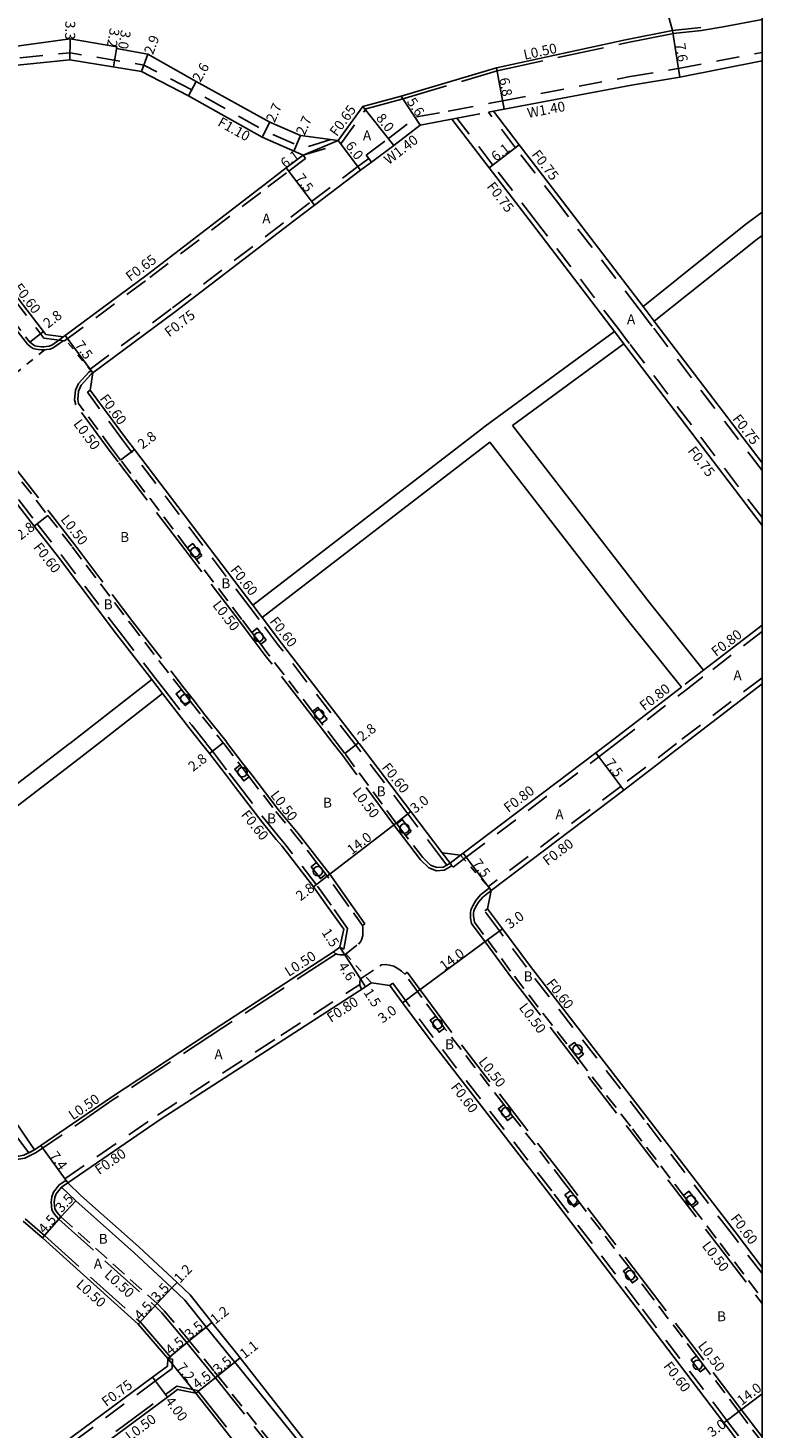
# Model space of a CAD drawing. Units: metres. Extents: x -9600 to -8800, y -115201 to -114600.
# Drawn here: x -8918 to -8800, y -114956 to -114731 of the extents above; entities that cross this region are included whole.
import ezdxf

# ---------------------------------------------------------------- set-up
doc = ezdxf.new("R2010")
doc.units = ezdxf.units.M
doc.header["$LTSCALE"] = 2.5
for name, pattern in [('2213000', [1.5, 1, -0.5]), ('2232000', [2.5, 1.5, -1]), ('2233000', [4, 3, -1]), ('6301000', [1, 0.5, -0.5])]:
    doc.linetypes.add(name, pattern=pattern)
doc.layers.get('0').update_dxf_attribs({"color": 150, "lineweight": 30})
for name, color, linetype in [('2101000', 177, 'Continuous'), ('2102000', 191, 'Continuous'), ('2213000', 6, '2213000'), ('2232000', 4, '2232000'), ('2233000', 62, '2233000'), ('2236000', 3, 'Continuous'), ('2238000', 11, 'Continuous'), ('5107000', 24, '2232000'), ('9201100', 215, 'Continuous'), ('9201500', 222, 'Continuous'), ('9202100', 82, 'Continuous'), ('9202200', 155, '6301000'), ('9203500', 155, 'Continuous'), ('999', 7, 'Continuous')]:
    doc.layers.add(name, color=color, linetype=linetype)
doc.styles.add('Dm_Anotation', font='txt.shx', dxfattribs={"bigfont": 'pscdm.shx'})

# ---------------------------------------------------------------- blocks, each defined once
blk = doc.blocks.new('223800')
at = {"color": 0}
blk.add_circle((0, 0), 0.75, dxfattribs=at)

msp = doc.modelspace()

# ---------------------------------------------------------------- linework, layer by layer
at = {"layer": '2101000'}
for points in [[(-8868.22, -114749.21), (-8864.24, -114743.76), (-8858.09, -114742.07), (-8842.74, -114737.51), (-8821.96, -114733.02), (-8814.39, -114731.5)], [(-8843.2, -114744.52), (-8841.47, -114744.19), (-8820.98, -114740.3), (-8813.24, -114739.01), (-8800, -114736.42)], [(-8944.46, -114742.7), (-8938.2, -114750.73), (-8935.48, -114754.22), (-8915.63, -114779.95), (-8915.25, -114780.44)], [(-8819.15, -114775.92), (-8832.1, -114758.98), (-8839.06, -114749.92), (-8843.2, -114744.52)], [(-8907.68, -114786.61), (-8894.4, -114776.74), (-8875.35, -114762.13), (-8872.03, -114759.62), (-8864.6, -114754), (-8862.84, -114752.69), (-8859.25, -114750.01), (-8854.99, -114746.73), (-8850.26, -114745.86), (-8849.91, -114745.8)], [(-8823.75, -114779.94), (-8836.95, -114762.68), (-8843.9, -114753.64), (-8849.91, -114745.8)], [(-8912.48, -114780.83), (-8912.15, -114780.59), (-8898.91, -114770.76), (-8879.9, -114756.17), (-8876.56, -114753.64), (-8874.63, -114752.18)], [(-8800, -114801.07), (-8817.07, -114778.65), (-8817.33, -114778.31)], [(-8800, -114811.14), (-8821.92, -114782.35), (-8822.24, -114781.93)], [(-8881.94, -114823.96), (-8900.99, -114798.93), (-8902.42, -114797.04), (-8908.09, -114789.38)], [(-8923.97, -114802.42), (-8917.13, -114811.25), (-8913.22, -114816.28), (-8903.86, -114828.66), (-8898.21, -114835.95)], [(-8864.82, -114846.23), (-8864.91, -114846.11), (-8877.31, -114830.09), (-8880.43, -114825.95)], [(-8800, -114827.2), (-8809.4, -114834.42)], [(-8824.76, -114846.23), (-8812.97, -114837.16)], [(-8800, -114836.66), (-8812.45, -114846.23)], [(-8896.46, -114838.2), (-8892.25, -114843.64), (-8890.2, -114846.23)], [(-8890.2, -114846.23), (-8888.92, -114847.84)], [(-8851.48, -114863.82), (-8856.53, -114857.17), (-8864.82, -114846.23)], [(-8848.51, -114864.22), (-8848.08, -114863.89), (-8826.73, -114847.74), (-8824.76, -114846.23)], [(-8812.45, -114846.23), (-8822.21, -114853.72), (-8843.56, -114869.88)], [(-8888.92, -114847.84), (-8886.2, -114851.39), (-8884.74, -114853.29), (-8880.45, -114858.9), (-8878.16, -114861.68)], [(-8867.32, -114876.12), (-8869.82, -114872.62), (-8872.2, -114869.27), (-8877.29, -114862.72), (-8878.16, -114861.68)], [(-8848.51, -114864.22), (-8851.48, -114863.82)], [(-8843.56, -114869.88), (-8844.15, -114872.82)], [(-8800, -114930.53), (-8804.33, -114924.83), (-8818.47, -114906.39), (-8837.44, -114881.88), (-8841.76, -114876.04), (-8844.15, -114872.82)], [(-8945.97, -114876.33), (-8942.75, -114879.17), (-8942.33, -114879.53), (-8938.95, -114882.63), (-8936.22, -114884.76), (-8934.6, -114887.02), (-8932.76, -114889.61), (-8928.07, -114895.95), (-8924.72, -114900.78), (-8921.06, -114905.77), (-8917.07, -114911.63)], [(-8867.93, -114878.99), (-8867.32, -114876.12)], [(-8867.93, -114878.99), (-8868.97, -114879.78), (-8887.11, -114891.56)], [(-8911.72, -114916.93), (-8896.86, -114906.71), (-8877, -114893.92), (-8863.8, -114885.37), (-8863.41, -114885.11), (-8862.86, -114884.75)], [(-8862.86, -114884.75), (-8859.89, -114885.16)], [(-8800.29, -114963.23), (-8805.85, -114955.88), (-8806.12, -114955.52), (-8820.23, -114936.96), (-8834.31, -114918.59), (-8853.41, -114893.92), (-8857.84, -114887.94), (-8859.89, -114885.16)], [(-8887.11, -114891.56), (-8904.67, -114903.12), (-8916.06, -114910.93), (-8917.07, -114911.63)], [(-8872.86, -114959.27), (-8884, -114945.08), (-8884.58, -114944.35), (-8888.51, -114939.38), (-8888.58, -114939.29), (-8892.02, -114934.96), (-8894.14, -114932.93), (-8900.28, -114927.22), (-8909.61, -114918.96), (-8911.72, -114916.93)], [(-8918.9, -114923.11), (-8915.81, -114925.75), (-8900.39, -114939.68), (-8895.64, -114945.19)], [(-8895.64, -114945.19), (-8895.65, -114946.39)], [(-8895.65, -114946.39), (-8898.06, -114948.17), (-8914.09, -114960.06), (-8929.29, -114970.75), (-8947.91, -114984.72), (-8975.19, -115004.58), (-8984.53, -115011.29), (-8987.36, -115013.32)], [(-8984.95, -115016.51), (-8982.2, -115014.54), (-8972.81, -115007.8), (-8945.54, -114987.95), (-8926.94, -114973.99), (-8911.75, -114963.3), (-8895.68, -114951.38), (-8894.04, -114950.17), (-8891.1, -114950.77), (-8877.43, -114968.06)]]:
    msp.add_lwpolyline(points, dxfattribs=at)
at = {"layer": '2101000', "flags": 128}
for points in [[(-8946.23, -114740.39), (-8938.48, -114734.9), (-8921.52, -114734.28), (-8911.33, -114732.88), (-8903.84, -114734.13), (-8903.88, -114734.42), (-8898.84, -114735.32), (-8891.06, -114739.74), (-8879.22, -114746.29), (-8874.27, -114748.44), (-8868.22, -114749.21)], [(-8874.63, -114752.18), (-8873.84, -114751.58), (-8880.44, -114748.69), (-8892.29, -114742.03), (-8899.85, -114738.14), (-8911.39, -114736.22), (-8929.96, -114738.09), (-8938.5, -114737.49), (-8945.08, -114741.9)], [(-8912.48, -114780.83), (-8915.25, -114780.44)], [(-8907.68, -114786.61), (-8908.09, -114789.38)]]:
    msp.add_lwpolyline(points, dxfattribs=at)
at = {"layer": '2102000'}
for points in [[(-8821.11, -114707.33), (-8814.39, -114731.5)], [(-8819.15, -114775.92), (-8802.61, -114762.7), (-8800, -114760.76)], [(-8817.33, -114778.31), (-8800.78, -114765.07), (-8800, -114764.49)], [(-8823.75, -114779.94), (-8844.53, -114795.17), (-8845.3, -114795.76), (-8881.94, -114823.96)], [(-8822.24, -114781.93), (-8840.16, -114795.07)], [(-8840.16, -114795.07), (-8818.18, -114823.51), (-8809.4, -114834.42)], [(-8843.78, -114797.74), (-8880.43, -114825.95)], [(-8843.78, -114797.74), (-8821.71, -114826.3), (-8812.97, -114837.16)], [(-8911.4, -114846.23), (-8898.21, -114835.95)], [(-8906.76, -114846.23), (-8896.46, -114838.2)], [(-8948.06, -114874.33), (-8911.49, -114846.29), (-8911.4, -114846.23)], [(-8945.97, -114876.33), (-8909.89, -114848.66), (-8906.76, -114846.23)]]:
    msp.add_lwpolyline(points, dxfattribs=at)
at = {"layer": '2213000'}
for points in [[(-8952.29, -114732.23), (-8952.67, -114732.72), (-8953.24, -114733.46), (-8953.38, -114734.31), (-8953.44, -114735.1), (-8953.26, -114735.79), (-8952.3, -114737.08), (-8940.42, -114752.44), (-8937.68, -114755.95), (-8920.81, -114777.82), (-8917.85, -114781.66), (-8917.42, -114782), (-8917.03, -114782.23), (-8916.77, -114782.32), (-8916.39, -114782.37), (-8915.97, -114782.42), (-8915.59, -114782.41), (-8915.14, -114782.37), (-8914.69, -114782.31), (-8914.3, -114782.15), (-8913.38, -114781.49), (-8912.8, -114781.08), (-8912.48, -114780.83)], [(-8868.36, -114846.23), (-8870.86, -114843), (-8872.33, -114841.1), (-8879.54, -114831.79), (-8880.67, -114830.28), (-8882.12, -114828.36), (-8883.7, -114826.27), (-8891.03, -114816.64), (-8892.48, -114814.73), (-8903.21, -114800.63), (-8904.66, -114798.72), (-8909.97, -114791.54), (-8910.12, -114790.89), (-8909.99, -114789.53), (-8909.56, -114788.6), (-8908.01, -114786.86), (-8907.68, -114786.61)], [(-8921.41, -114801.15), (-8914.91, -114809.53), (-8911, -114814.58), (-8901.63, -114826.95), (-8893.42, -114837.56), (-8891.95, -114839.46), (-8890.04, -114841.93), (-8886.7, -114846.13), (-8886.63, -114846.23)], [(-8886.63, -114846.23), (-8883.98, -114849.68), (-8882.52, -114851.59), (-8878.26, -114857.15), (-8875.05, -114861.04)], [(-8848.51, -114864.22), (-8850.2, -114865.5), (-8850.72, -114865.8), (-8851.31, -114866.14), (-8852.31, -114866.2), (-8853.34, -114865.81), (-8854.57, -114864.6), (-8857.3, -114861.07), (-8858.76, -114859.18), (-8858.88, -114859.03), (-8867.13, -114847.83), (-8868.36, -114846.23)], [(-8864.31, -114875.53), (-8867.56, -114870.96), (-8869.96, -114867.58), (-8870.2, -114867.28), (-8871.67, -114865.39), (-8875.05, -114861.04)], [(-8843.56, -114869.88), (-8844.95, -114870.96), (-8845.62, -114871.77), (-8846.11, -114872.58), (-8846.35, -114873.15), (-8846.43, -114873.57), (-8846.42, -114874.03), (-8846.39, -114874.26), (-8846.28, -114874.98), (-8844.17, -114877.83), (-8839.84, -114883.69), (-8831.07, -114895.01), (-8829.6, -114896.91), (-8820.85, -114908.22), (-8812.63, -114918.94), (-8811.16, -114920.84), (-8806.72, -114926.65), (-8800, -114935.48)], [(-8864.96, -114878.5), (-8864.62, -114878.13), (-8864.44, -114877.8), (-8864.22, -114877.1), (-8864.21, -114876.4), (-8864.24, -114875.85), (-8864.31, -114875.53)], [(-8868.97, -114879.78), (-8868.7, -114880), (-8868.28, -114880.17), (-8867.89, -114880.25), (-8867.5, -114880.25), (-8867.12, -114880.25), (-8864.96, -114878.5)], [(-8864.43, -114885.77), (-8864.69, -114885.28), (-8864.72, -114884.93), (-8864.7, -114884.58), (-8864.68, -114884.31), (-8864.62, -114884.11), (-8861.23, -114881.84), (-8860.63, -114881.8), (-8859.97, -114881.88), (-8859.27, -114882.05), (-8858.45, -114882.52)], [(-8857.5, -114883.35), (-8858.03, -114882.86), (-8858.45, -114882.52)], [(-8800, -114958.64), (-8803.73, -114953.71), (-8809.08, -114946.66), (-8810.54, -114944.75), (-8817.84, -114935.14), (-8819.98, -114932.36), (-8821.44, -114930.45), (-8829.37, -114920.1), (-8830.83, -114918.2), (-8831.94, -114916.76), (-8840.08, -114906.24), (-8841.54, -114904.34), (-8851.02, -114892.12), (-8851.07, -114892.04), (-8852.5, -114890.11), (-8855.42, -114886.16), (-8857.5, -114883.35)], [(-8917.07, -114911.63), (-8918.78, -114912.48), (-8919.61, -114912.62), (-8920.46, -114912.63), (-8921.25, -114912.47), (-8921.58, -114912.36)], [(-8912.73, -114917.62), (-8913.58, -114918.68), (-8913.78, -114919.29), (-8913.89, -114920.04), (-8913.78, -114921.12), (-8913.5, -114921.64), (-8912.81, -114922.4), (-8897.35, -114936.36), (-8896.22, -114937.49), (-8892.24, -114942.25), (-8892.16, -114942.34), (-8888.14, -114947.26), (-8887.58, -114947.97), (-8873.77, -114965.28)], [(-8912.73, -114917.62), (-8911.72, -114916.93)]]:
    msp.add_lwpolyline(points, dxfattribs=at)
at = {"layer": '2232000', "flags": 128}
for points in [[(-8869.37, -114749.07), (-8873.77, -114750.41), (-8879.94, -114747.71), (-8891.77, -114741.06), (-8899.5, -114737.08), (-8911.35, -114735.11), (-8929.81, -114736.97), (-8935.62, -114734.8)], [(-8873.84, -114751.58), (-8867.82, -114749.74)], [(-8874.3, -114752.74), (-8873.45, -114752.1), (-8873.84, -114751.58)], [(-8912.24, -114781.47), (-8915.57, -114781)]]:
    msp.add_lwpolyline(points, dxfattribs=at)
at = {"layer": '2232000'}
for points in [[(-8944.93, -114743.07), (-8938.68, -114751.09), (-8935.95, -114754.59), (-8915.57, -114781)], [(-8867.79, -114749.73), (-8863.82, -114744.28)], [(-8863.82, -114744.28), (-8863.9, -114744.18), (-8864.24, -114743.76)], [(-8819.75, -114776.38), (-8832.7, -114759.43), (-8839.65, -114750.38), (-8844.03, -114744.68)], [(-8823.16, -114779.49), (-8836.35, -114762.23), (-8843.3, -114753.18), (-8849.09, -114745.64)], [(-8907.68, -114786.61), (-8908.13, -114786), (-8894.85, -114776.15), (-8875.81, -114761.54), (-8872.49, -114759.02), (-8865.05, -114753.4), (-8863.29, -114752.09)], [(-8912.24, -114781.47), (-8898.52, -114771.28), (-8879.51, -114756.68), (-8876.17, -114754.16), (-8874.3, -114752.74)], [(-8817.92, -114778.76), (-8819.75, -114776.38)], [(-8819.15, -114775.92), (-8817.33, -114778.31)], [(-8800, -114802.31), (-8817.66, -114779.1), (-8817.92, -114778.76)], [(-8823.75, -114779.94), (-8822.24, -114781.93)], [(-8821.64, -114781.48), (-8823.16, -114779.49)], [(-8800, -114809.9), (-8821.32, -114781.89), (-8821.64, -114781.48)], [(-8908.57, -114789.73), (-8908.09, -114789.38)], [(-8882.42, -114824.32), (-8901.46, -114799.29), (-8902.9, -114797.4), (-8908.57, -114789.73)], [(-8923.49, -114802.05), (-8916.65, -114810.88), (-8912.74, -114815.92), (-8903.38, -114828.29), (-8897.74, -114835.58)], [(-8880.43, -114825.95), (-8881.94, -114823.96)], [(-8882.42, -114824.32), (-8880.91, -114826.31)], [(-8865.58, -114846.23), (-8877.79, -114830.45), (-8880.91, -114826.31)], [(-8800, -114828.21), (-8808.91, -114835.06)], [(-8809.4, -114834.42), (-8812.97, -114837.16)], [(-8812.48, -114837.8), (-8808.91, -114835.06)], [(-8898.21, -114835.95), (-8896.46, -114838.2)], [(-8895.99, -114837.84), (-8897.74, -114835.58)], [(-8800, -114835.65), (-8813.76, -114846.23)], [(-8895.99, -114837.84), (-8891.78, -114843.27), (-8889.43, -114846.23)], [(-8823.45, -114846.23), (-8812.48, -114837.8)], [(-8889.43, -114846.23), (-8888.44, -114847.47), (-8885.73, -114851.02), (-8884.27, -114852.93), (-8879.98, -114858.52), (-8877.69, -114861.29)], [(-8850.72, -114865.8), (-8851.59, -114864.68), (-8857, -114857.54), (-8865.38, -114846.48), (-8865.58, -114846.23)], [(-8849.72, -114866.13), (-8847.6, -114864.53), (-8826.25, -114848.38), (-8823.45, -114846.23)], [(-8813.76, -114846.23), (-8822.69, -114853.09), (-8844.04, -114869.24)], [(-8866.68, -114875.99), (-8869.34, -114872.26), (-8871.72, -114868.91), (-8876.82, -114862.35), (-8877.69, -114861.29)], [(-8849.72, -114866.13), (-8849.89, -114865.9), (-8850.2, -114865.5), (-8851.48, -114863.82)], [(-8843.56, -114869.88), (-8843.86, -114869.48), (-8844.04, -114869.24)], [(-8844.63, -114873.18), (-8844.15, -114872.82)], [(-8800, -114931.52), (-8804.81, -114925.19), (-8818.94, -114906.75), (-8837.92, -114882.24), (-8842.24, -114876.4), (-8844.63, -114873.18)], [(-8867.88, -114879.07), (-8867.31, -114879.3), (-8866.68, -114875.99)], [(-8911.72, -114916.93), (-8912.18, -114916.27), (-8897.3, -114906.04), (-8877.44, -114893.24), (-8864.72, -114885)], [(-8859.89, -114885.16), (-8859.41, -114884.81)], [(-8800, -114962.61), (-8805.37, -114955.52), (-8805.64, -114955.16), (-8819.75, -114936.6), (-8833.84, -114918.23), (-8852.93, -114893.56), (-8857.35, -114887.59), (-8859.41, -114884.81)], [(-8894.89, -114945.29), (-8894.91, -114946.77), (-8897.61, -114948.77), (-8913.65, -114960.67), (-8928.85, -114971.36), (-8947.46, -114985.32), (-8974.75, -115005.19), (-8984.09, -115011.9), (-8986.92, -115013.93)], [(-8895.64, -114945.19), (-8894.89, -114945.29)]]:
    msp.add_lwpolyline(points, dxfattribs=at)
at = {"layer": '2233000'}
for points in [[(-8952.63, -114731.85), (-8953.71, -114733.26), (-8953.88, -114734.25), (-8953.95, -114735.15), (-8953.72, -114736), (-8952.7, -114737.38), (-8940.81, -114752.75), (-8938.08, -114756.25), (-8921.21, -114778.13), (-8918.22, -114781.99), (-8917.75, -114782.37), (-8917.27, -114782.67), (-8916.88, -114782.81), (-8916.46, -114782.86), (-8915.99, -114782.92), (-8915.56, -114782.91), (-8915.09, -114782.87), (-8914.56, -114782.79), (-8914.06, -114782.59), (-8912.44, -114781.44)], [(-8809.83, -114731.03), (-8814.39, -114731.5)], [(-8814.29, -114731.99), (-8809.75, -114731.53)], [(-8800, -114729.77), (-8806.24, -114730.91), (-8809.75, -114731.53)], [(-8863.9, -114744.18), (-8857.95, -114742.55), (-8842.61, -114738), (-8821.86, -114733.51), (-8814.29, -114731.99)], [(-8869, -114846.23), (-8871.26, -114843.3), (-8872.73, -114841.4), (-8879.94, -114832.09), (-8881.07, -114830.58), (-8882.52, -114828.67), (-8884.1, -114826.57), (-8891.43, -114816.94), (-8892.88, -114815.03), (-8903.61, -114800.93), (-8905.06, -114799.02), (-8910.44, -114791.75), (-8910.62, -114790.92), (-8910.48, -114789.4), (-8909.98, -114788.32), (-8908.35, -114786.49)], [(-8921.09, -114800.77), (-8921.05, -114800.8), (-8914.52, -114809.22), (-8910.6, -114814.27), (-8901.24, -114826.65), (-8893.02, -114837.26), (-8891.55, -114839.16), (-8889.65, -114841.62), (-8886.31, -114845.82), (-8886, -114846.23)], [(-8886, -114846.23), (-8883.58, -114849.38), (-8882.12, -114851.28), (-8877.87, -114856.84), (-8874.66, -114860.73)], [(-8849.89, -114865.9), (-8851.17, -114866.63), (-8852.38, -114866.71), (-8853.61, -114866.25), (-8854.93, -114864.95), (-8857.69, -114861.38), (-8859.16, -114859.48), (-8859.27, -114859.33), (-8867.52, -114848.13), (-8869, -114846.23)], [(-8864.31, -114875.53), (-8863.9, -114875.24), (-8867.16, -114870.67), (-8869.56, -114867.28), (-8871.27, -114865.08), (-8874.66, -114860.73)], [(-8843.86, -114869.48), (-8845.3, -114870.6), (-8846.03, -114871.48), (-8846.56, -114872.35), (-8846.83, -114873), (-8846.93, -114873.53), (-8846.92, -114874.06), (-8846.89, -114874.32), (-8846.75, -114875.18), (-8844.57, -114878.13), (-8840.24, -114883.99), (-8821.24, -114908.52), (-8807.11, -114926.95), (-8800, -114936.31)], [(-8868.51, -114880.08), (-8886.84, -114891.98), (-8904.4, -114903.53), (-8915.78, -114911.35), (-8916.82, -114912.06)], [(-8857.5, -114883.35), (-8857.11, -114883.04)], [(-8800, -114957.81), (-8803.33, -114953.41), (-8817.45, -114934.84), (-8831.54, -114916.46), (-8850.62, -114891.81), (-8855.02, -114885.86), (-8857.11, -114883.04)], [(-8916.82, -114912.06), (-8918.63, -114912.96), (-8919.57, -114913.12), (-8920.5, -114913.13), (-8921.37, -114912.96), (-8921.75, -114912.83)], [(-8913.08, -114917.25), (-8912.01, -114916.52)], [(-8913.08, -114917.25), (-8914.03, -114918.44), (-8914.27, -114919.18), (-8914.39, -114920.03), (-8914.26, -114921.27), (-8913.91, -114921.93), (-8913.16, -114922.75), (-8897.69, -114936.72), (-8896.59, -114937.83), (-8892.62, -114942.57), (-8892.54, -114942.66), (-8888.53, -114947.57), (-8887.97, -114948.28), (-8874.16, -114965.59)], [(-8918.57, -114922.73), (-8915.48, -114925.37), (-8900.03, -114939.33), (-8894.89, -114945.29)], [(-8985.25, -115016.11), (-8982.49, -115014.13), (-8973.11, -115007.4), (-8945.84, -114987.54), (-8927.23, -114973.58), (-8912.04, -114962.9), (-8895.97, -114950.98), (-8894.16, -114949.63), (-8890.82, -114950.32), (-8876.69, -114968.2)]]:
    msp.add_lwpolyline(points, dxfattribs=at)
at = {"layer": '2233000', "flags": 128}
msp.add_lwpolyline([(-8908.35, -114786.49), (-8907.98, -114786.21)], dxfattribs=at)
at = {"layer": '2236000'}
for points in [[(-8890.15, -114815.97), (-8891.03, -114816.64), (-8892.48, -114814.73), (-8891.61, -114814.06)], [(-8879.79, -114829.62), (-8880.67, -114830.28), (-8882.12, -114828.36), (-8881.24, -114827.7)], [(-8891.95, -114839.46), (-8892.82, -114840.14), (-8894.29, -114838.24), (-8893.42, -114837.56)], [(-8869.99, -114842.32), (-8870.86, -114843), (-8872.33, -114841.1), (-8871.46, -114840.42)], [(-8882.52, -114851.59), (-8883.39, -114852.26), (-8884.85, -114850.35), (-8883.98, -114849.68)], [(-8856.46, -114860.36), (-8857.3, -114861.07), (-8858.76, -114859.18), (-8857.92, -114858.47)], [(-8870.2, -114867.28), (-8871.06, -114867.96), (-8872.54, -114866.06), (-8871.67, -114865.39)], [(-8851.07, -114892.04), (-8851.96, -114892.69), (-8853.38, -114890.77), (-8852.5, -114890.11)], [(-8828.73, -114896.24), (-8829.6, -114896.91), (-8831.07, -114895.01), (-8830.2, -114894.34)], [(-8924.72, -114900.78), (-8925.86, -114901.58), (-8922.19, -114906.6), (-8919.95, -114909.45), (-8917.96, -114912.07), (-8917.07, -114911.63), (-8921.06, -114905.77)], [(-8840.08, -114906.24), (-8840.95, -114906.91), (-8842.41, -114905.01), (-8841.54, -114904.34)], [(-8911.72, -114916.93), (-8912.73, -114917.62), (-8910.42, -114919.84), (-8901.09, -114928.11), (-8894.96, -114933.81), (-8892.9, -114935.78), (-8889.52, -114940.05), (-8889.45, -114940.12), (-8885.43, -114945.05), (-8884.86, -114945.77), (-8871.63, -114962.11), (-8870.48, -114961.28), (-8872.4, -114958.83), (-8872.86, -114959.27), (-8884, -114945.08), (-8884.58, -114944.35), (-8888.51, -114939.38), (-8888.58, -114939.29), (-8892.02, -114934.96), (-8894.14, -114932.93), (-8900.28, -114927.22), (-8909.61, -114918.96)], [(-8829.37, -114920.1), (-8830.25, -114920.77), (-8831.71, -114918.87), (-8830.83, -114918.2)], [(-8810.29, -114920.18), (-8811.16, -114920.84), (-8812.63, -114918.94), (-8811.75, -114918.27)], [(-8819.98, -114932.36), (-8820.85, -114933.03), (-8822.31, -114931.12), (-8821.44, -114930.45)], [(-8809.08, -114946.66), (-8809.95, -114947.33), (-8811.41, -114945.42), (-8810.54, -114944.75)]]:
    msp.add_lwpolyline(points, close=True, dxfattribs=at)
at = {"layer": '5107000'}
for points in [[(-8862.84, -114752.69), (-8863.29, -114752.09), (-8863.68, -114751.57), (-8860.1, -114748.89), (-8855.58, -114745.42), (-8850.52, -114744.49), (-8850.18, -114744.42), (-8843.46, -114743.15), (-8841.73, -114742.82), (-8821.22, -114738.93), (-8813.49, -114737.63), (-8800, -114735.07)], [(-8849.91, -114745.8), (-8849.09, -114745.64), (-8844.03, -114744.68), (-8843.2, -114744.52)]]:
    msp.add_lwpolyline(points, dxfattribs=at)
at = {"layer": '9201100'}
for points in [[(-8813.24, -114739.01), (-8814.39, -114731.5)], [(-8911.33, -114732.88), (-8911.39, -114736.22)], [(-8903.84, -114734.13), (-8904.38, -114737.38)], [(-8898.84, -114735.32), (-8899.85, -114738.14)], [(-8841.47, -114744.19), (-8842.74, -114737.51)], [(-8892.29, -114742.03), (-8891.06, -114739.74)], [(-8854.99, -114746.73), (-8858.09, -114742.07)], [(-8859.25, -114750.01), (-8864.24, -114743.76)], [(-8879.22, -114746.29), (-8880.44, -114748.69)], [(-8864.6, -114754), (-8868.22, -114749.21)], [(-8843.9, -114753.64), (-8839.06, -114749.92)], [(-8872.03, -114759.62), (-8876.56, -114753.64)], [(-8900.99, -114798.93), (-8903.21, -114800.63)], [(-8917.13, -114811.25), (-8914.91, -114809.53)], [(-8888.92, -114847.84), (-8886.7, -114846.13)], [(-8864.91, -114846.11), (-8867.13, -114847.83)], [(-8826.73, -114847.74), (-8822.21, -114853.72)], [(-8858.88, -114859.03), (-8856.53, -114857.17)], [(-8858.88, -114859.03), (-8869.96, -114867.58)], [(-8843.56, -114869.88), (-8848.08, -114863.89)], [(-8869.96, -114867.58), (-8872.2, -114869.27)], [(-8844.17, -114877.83), (-8841.76, -114876.04)], [(-8855.42, -114886.16), (-8844.17, -114877.83)], [(-8867.12, -114880.25), (-8867.93, -114878.99)], [(-8864.62, -114884.11), (-8867.12, -114880.25)], [(-8863.8, -114885.37), (-8864.62, -114884.11)], [(-8857.84, -114887.94), (-8855.42, -114886.16)], [(-8916.06, -114910.93), (-8911.72, -114916.93)], [(-8912.81, -114922.4), (-8910.42, -114919.84)], [(-8912.81, -114922.4), (-8915.81, -114925.75)], [(-8897.35, -114936.36), (-8894.96, -114933.81)], [(-8894.96, -114933.81), (-8894.14, -114932.93)], [(-8897.35, -114936.36), (-8900.39, -114939.68)], [(-8892.16, -114942.34), (-8889.45, -114940.12)], [(-8889.45, -114940.12), (-8888.51, -114939.38)], [(-8895.64, -114945.19), (-8892.16, -114942.34)], [(-8895.64, -114945.19), (-8891.1, -114950.77)], [(-8887.58, -114947.97), (-8884.86, -114945.77)], [(-8884.86, -114945.77), (-8884, -114945.08)], [(-8891.1, -114950.77), (-8887.58, -114947.97)], [(-8895.68, -114951.38), (-8898.06, -114948.17)], [(-8803.73, -114953.71), (-8800, -114950.88)], [(-8803.73, -114953.71), (-8806.12, -114955.52)]]:
    msp.add_lwpolyline(points, dxfattribs=at)
at = {"layer": '9201100', "flags": 128}
for points in [[(-8874.27, -114748.44), (-8875.36, -114750.92)], [(-8868.22, -114749.21), (-8873.84, -114751.58)], [(-8915.63, -114779.95), (-8917.85, -114781.66)], [(-8907.68, -114786.61), (-8912.15, -114780.59)]]:
    msp.add_lwpolyline(points, dxfattribs=at)
at = {"layer": '9202200'}
for points in [[(-8907.68, -114786.61), (-8912.48, -114780.83)], [(-8929.99, -114794.61), (-8914.69, -114782.31)], [(-8848.51, -114864.22), (-8843.56, -114869.88)], [(-8862.86, -114884.75), (-8867.88, -114879.07)]]:
    msp.add_lwpolyline(points, dxfattribs=at)
at = {"layer": '999'}
msp.add_lwpolyline([(-9600, -115200), (-8800, -115200), (-8800, -114600), (-9600, -114600)], close=True, dxfattribs=at)

# ---------------------------------------------------------------- block references
at = {"layer": '2238000'}
for p in [(-8891.2, -114815.45), (-8881, -114829.1), (-8892.83, -114839.07), (-8871.25, -114841.56), (-8883.62, -114850.85), (-8857.55, -114859.92), (-8871.46, -114866.78), (-8852.22, -114891.4), (-8829.71, -114895.46), (-8841.2, -114905.55), (-8830.51, -114919.71), (-8811.47, -114919.73), (-8821.2, -114931.77), (-8810.35, -114946.19)]:
    msp.add_blockref('223800', p, dxfattribs=at)

# ---------------------------------------------------------------- texts
at = {"layer": '9201500', "style": 'Dm_Anotation'}
for s, rotation, p in [('3.3', 269.4155, (-8912.11, -114729.97)), ('3.2', 260.2059, (-8904.93, -114731.06)), ('3.0', 260.2059, (-8903.13, -114731.37)), ('2.9', 68.9837, (-8898.02, -114735.5)), ('7.6', 278.6603, (-8813.96, -114733.66)), ('2.6', 60.27, (-8890.39, -114739.94)), ('6.8', 280.7513, (-8842.3, -114739.26)), ('2.7', 65.9341, (-8878.44, -114746.45)), ('5.6', 303.5751, (-8857.23, -114742.98)), ('2.7', 65.9341, (-8873.62, -114748.51)), ('8.0', 308.5936, (-8862.21, -114745.64)), ('6.0', 307.1, (-8867.12, -114750.08)), ('6.1', 37.5283, (-8842.81, -114752.67)), ('6.1', 36.256, (-8876.74, -114753.74)), ('7.5', 307.1, (-8875.18, -114755.29)), ('2.8', 37.6503, (-8914.89, -114779.5)), ('7.5', 306.5959, (-8910.67, -114782.16)), ('2.8', 37.2827, (-8899.71, -114798.96)), ('2.8', 37.8031, (-8919.27, -114813.58)), ('2.8', 37.7334, (-8864.34, -114845.99)), ('2.8', 37.6749, (-8891.56, -114850.83)), ('7.5', 307.1054, (-8825.35, -114849.4)), ('3.0', 38.4478, (-8855.83, -114857.55)), ('14.0', 37.6343, (-8866.01, -114864.22)), ('7.5', 307.0946, (-8846.71, -114865.55)), ('2.8', 37.0453, (-8874.26, -114871.64)), ('3.0', 36.5287, (-8840.56, -114876.15)), ('1.5', 302.9406, (-8870.94, -114876.63)), ('14.0', 36.4998, (-8851.14, -114882.87)), ('4.6', 302.9406, (-8868.29, -114882.04)), ('1.5', 302.9406, (-8864.2, -114886.28)), ('3.0', 36.4909, (-8861.06, -114891.32)), ('7.4', 305.9073, (-8914.75, -114912.58)), ('3.5', 46.9755, (-8912.72, -114921.82)), ('4.5', 48.1171, (-8915.46, -114925.2)), ('1.2', 46.8841, (-8893.65, -114933.16)), ('3.5', 46.8356, (-8897.32, -114936.18)), ('4.5', 47.5675, (-8900.02, -114939.13)), ('1.2', 38.3595, (-8888, -114939.75)), ('3.5', 39.2475, (-8892.1, -114942.17)), ('4.5', 39.2471, (-8895.2, -114944.7)), ('1.1', 38.5033, (-8883.27, -114945.3)), ('7.2', 309.1129, (-8894.3, -114946.67)), ('3.5', 38.9337, (-8887.53, -114947.79)), ('4.5', 38.5785, (-8890.85, -114950.18)), ('14.0', 37.24, (-8803.27, -114952.81)), ('4.00', 306.5686, (-8896.12, -114952.06)), ('3.0', 37.1245, (-8808.02, -114957.92))]:
    msp.add_text(s, height=1.6, rotation=rotation, dxfattribs=at).set_placement(p)
at = {"layer": '9202100', "style": 'Dm_Anotation'}
for s, p in [('A', (-8864.22, -114749.18)), ('A', (-8880.42, -114762.57)), ('A', (-8821.73, -114778.77)), ('B', (-8903.28, -114813.81)), ('B', (-8887, -114821.25)), ('B', (-8905.93, -114824.64)), ('A', (-8804.6, -114836.06)), ('B', (-8862.01, -114854.72)), ('B', (-8870.65, -114856.55)), ('B', (-8879.64, -114859.09)), ('A', (-8833.25, -114858.45)), ('B', (-8838.36, -114884.5)), ('B', (-8851, -114895.42)), ('A', (-8888.12, -114897.05)), ('B', (-8906.74, -114926.73)), ('A', (-8907.53, -114930.72)), ('B', (-8807.23, -114939.19))]:
    msp.add_text(s, height=1.6, dxfattribs=at).set_placement(p)
at = {"layer": '9203500', "style": 'Dm_Anotation'}
for s, rotation, p in [('L0.50', 12.2014, (-8838.19, -114736.24)), ('W1.40', 10.7516, (-8837.61, -114745.6)), ('F0.65', 53.9088, (-8868.43, -114748.67)), ('F1.10', 330.9592, (-8887.73, -114746.76)), ('W1.40', 37.569, (-8860.06, -114753.2)), ('F0.75', 307.5218, (-8837.16, -114751.49)), ('F0.75', 307.5218, (-8844.38, -114756.65)), ('F0.65', 36.6303, (-8901.65, -114771.97)), ('F0.60', 307.6503, (-8920.54, -114772.94)), ('F0.75', 37.5011, (-8895.38, -114780.93)), ('F0.60', 306.4707, (-8906.66, -114790.76)), ('L0.50', 306.4707, (-8910.9, -114794.81)), ('F0.75', 307.4836, (-8804.84, -114794.02)), ('F0.75', 307.4836, (-8812.05, -114799.18)), ('L0.50', 307.8077, (-8912.96, -114810.21)), ('F0.60', 307.8077, (-8917.33, -114814.68)), ('F0.60', 308.1646, (-8885.65, -114818.34)), ('L0.50', 307.3409, (-8888.51, -114823.99)), ('F0.60', 308.1646, (-8879.32, -114826.62)), ('F0.80', 37.5437, (-8807.39, -114832.34)), ('F0.80', 37.5437, (-8818.94, -114841.06)), ('F0.60', 308.1646, (-8861.27, -114850.12)), ('L0.50', 307.3409, (-8866.01, -114854.09)), ('F0.80', 37.1055, (-8840.81, -114857.44)), ('L0.50', 307.4533, (-8879.2, -114854.56)), ('F0.60', 308.468, (-8883.92, -114857.73)), ('F0.80', 37.1055, (-8834.52, -114865.97)), ('L0.50', 32.9924, (-8876.15, -114883.8)), ('F0.60', 308.1646, (-8834.81, -114884.85)), ('F0.80', 32.9406, (-8869.37, -114891.18)), ('L0.50', 307.3409, (-8839.2, -114888.74)), ('L0.50', 307.7488, (-8845.72, -114897.44)), ('F0.60', 307.7488, (-8850.17, -114901.55)), ('L0.50', 34.5085, (-8910.9, -114906.89)), ('F0.80', 34.5085, (-8906.66, -114915.69)), ('F0.60', 307.24, (-8805.14, -114922.67)), ('L0.50', 307.24, (-8809.74, -114927.07)), ('L0.50', 317.9153, (-8905.96, -114931.91)), ('L0.50', 317.9155, (-8910.51, -114933.46)), ('L0.50', 307.24, (-8810.4, -114943.15)), ('F0.60', 307.24, (-8815.95, -114946.43)), ('F0.75', 36.5686, (-8905.52, -114953.02)), ('L0.50', 36.5686, (-8901.69, -114958.52))]:
    msp.add_text(s, height=1.6, rotation=rotation, dxfattribs=at).set_placement(p)

doc.saveas('drawing.dxf')
